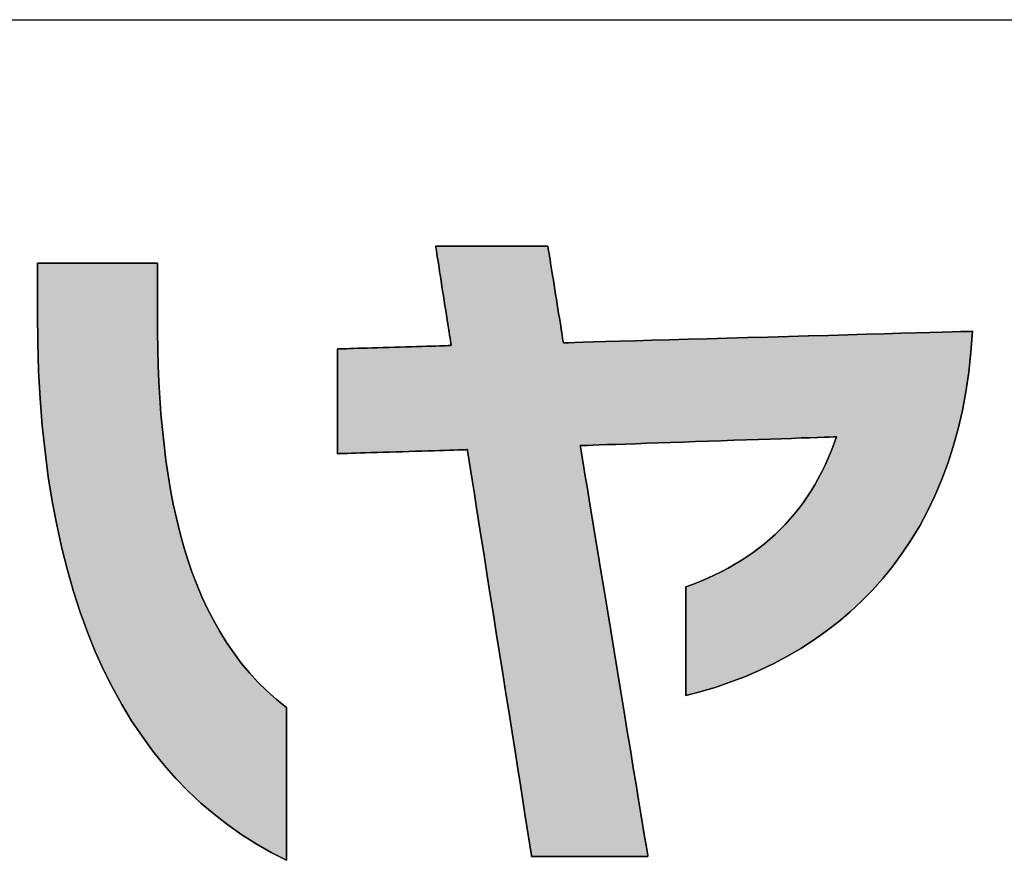
# Model space of a CAD drawing. Extents: x -9 to 806, y 11 to 579.
# Drawn here: x 358 to 377, y 11 to 27 of the extents above; entities that cross this region are included whole.
import ezdxf

# ---------------------------------------------------------------- set-up
doc = ezdxf.new("R2010")
doc.units = 0
doc.header["$LTSCALE"] = 0.5
doc.layers.get('0').update_dxf_attribs({"linetype": 'CONTINUOUS'})
doc.layers.add('1', color=7, linetype='CONTINUOUS')
doc.layers.add('2', color=251, linetype='CONTINUOUS')

# ---------------------------------------------------------------- blocks, each defined once
blk = doc.blocks.new('*G16')
at = {"layer": '1', "color": 7, "linetype": 'CONTINUOUS'}
blk.add_line((35.574, 27.051), (805.574, 27.051), dxfattribs=at)
blk = doc.blocks.new('*G19')
at = {"layer": '2', "color": 251, "linetype": 'CONTINUOUS'}
for points in [[(370.736, 14.21), (370.736, 14.217), (370.736, 14.236), (370.736, 14.268), (370.736, 14.31), (370.736, 14.363), (370.736, 14.425), (370.736, 14.495), (370.736, 14.572), (370.736, 14.656), (370.736, 14.746), (370.736, 14.84), (370.736, 14.937), (370.736, 15.038), (370.736, 15.14), (370.736, 15.243), (370.736, 15.347), (370.736, 15.449), (370.736, 15.549), (370.736, 15.647), (370.736, 15.741), (370.736, 15.83), (370.736, 15.914), (370.736, 15.992), (370.736, 16.062), (370.736, 16.124), (370.736, 16.177), (370.736, 16.219), (370.736, 16.251), (370.736, 16.27), (370.736, 16.277), (370.88, 16.33), (371.019, 16.385), (371.156, 16.443), (371.289, 16.505), (371.418, 16.568), (371.544, 16.635), (371.667, 16.705), (371.786, 16.777), (371.902, 16.852), (372.015, 16.931), (372.124, 17.012), (372.23, 17.096), (372.333, 17.183), (372.433, 17.272), (372.529, 17.365), (372.622, 17.461), (372.712, 17.56), (372.799, 17.662), (372.882, 17.767), (372.963, 17.875), (373.04, 17.986), (373.114, 18.1), (373.185, 18.218), (373.253, 18.338), (373.319, 18.462), (373.381, 18.589), (373.44, 18.719), (373.496, 18.852), (373.549, 18.988), (373.599, 19.128), (373.583, 19.127), (373.537, 19.126), (373.463, 19.123), (373.363, 19.12), (373.239, 19.115), (373.093, 19.11), (372.928, 19.105), (372.746, 19.098), (372.548, 19.091), (372.338, 19.084), (372.116, 19.077), (371.886, 19.069), (371.65, 19.061), (371.409, 19.052), (371.166, 19.044), (370.923, 19.036), (370.683, 19.027), (370.446, 19.019), (370.216, 19.011), (369.995, 19.004), (369.784, 18.996), (369.587, 18.99), (369.405, 18.983), (369.239, 18.978), (369.094, 18.973), (368.97, 18.968), (368.87, 18.965), (368.795, 18.962), (368.749, 18.961), (368.733, 18.96), (368.738, 18.935), (368.75, 18.861), (368.769, 18.742), (368.796, 18.581), (368.828, 18.382), (368.867, 18.148), (368.91, 17.883), (368.959, 17.591), (369.011, 17.274), (369.066, 16.936), (369.125, 16.581), (369.185, 16.212), (369.248, 15.833), (369.311, 15.447), (369.375, 15.057), (369.439, 14.667), (369.503, 14.281), (369.565, 13.902), (369.626, 13.533), (369.684, 13.178), (369.74, 12.84), (369.792, 12.523), (369.84, 12.23), (369.884, 11.966), (369.922, 11.732), (369.955, 11.533), (369.981, 11.372), (370.001, 11.253), (370.013, 11.179), (370.017, 11.154), (370.01, 11.154), (369.989, 11.154), (369.955, 11.154), (369.91, 11.154), (369.854, 11.154), (369.788, 11.154), (369.713, 11.154), (369.63, 11.154), (369.54, 11.154), (369.445, 11.154), (369.344, 11.154), (369.24, 11.154), (369.133, 11.154), (369.023, 11.154), (368.913, 11.154), (368.803, 11.154), (368.694, 11.154), (368.586, 11.154), (368.482, 11.154), (368.381, 11.154), (368.286, 11.154), (368.196, 11.154), (368.114, 11.154), (368.039, 11.154), (367.973, 11.154), (367.916, 11.154), (367.871, 11.154), (367.837, 11.154), (367.816, 11.154), (367.809, 11.154), (367.805, 11.179), (367.793, 11.252), (367.775, 11.37), (367.75, 11.529), (367.719, 11.726), (367.682, 11.958), (367.641, 12.22), (367.595, 12.51), (367.545, 12.823), (367.493, 13.158), (367.437, 13.509), (367.38, 13.875), (367.32, 14.25), (367.26, 14.633), (367.199, 15.019), (367.138, 15.405), (367.078, 15.787), (367.018, 16.163), (366.961, 16.528), (366.905, 16.88), (366.853, 17.214), (366.803, 17.528), (366.757, 17.818), (366.716, 18.08), (366.679, 18.311), (366.648, 18.508), (366.623, 18.667), (366.605, 18.785), (366.593, 18.859), (366.589, 18.884), (366.581, 18.884), (366.558, 18.883), (366.52, 18.882), (366.469, 18.88), (366.407, 18.878), (366.333, 18.876), (366.249, 18.873), (366.157, 18.87), (366.057, 18.867), (365.95, 18.864), (365.838, 18.86), (365.721, 18.857), (365.602, 18.853), (365.48, 18.849), (365.357, 18.845), (365.234, 18.841), (365.112, 18.838), (364.992, 18.834), (364.875, 18.83), (364.763, 18.827), (364.657, 18.823), (364.557, 18.82), (364.464, 18.817), (364.38, 18.815), (364.307, 18.812), (364.244, 18.81), (364.193, 18.809), (364.156, 18.808), (364.132, 18.807), (364.124, 18.807), (364.124, 18.813), (364.124, 18.832), (364.124, 18.862), (364.124, 18.903), (364.124, 18.954), (364.124, 19.014), (364.124, 19.081), (364.124, 19.156), (364.124, 19.237), (364.124, 19.323), (364.124, 19.413), (364.124, 19.507), (364.124, 19.604), (364.124, 19.702), (364.124, 19.802), (364.124, 19.901), (364.124, 20), (364.124, 20.096), (364.124, 20.19), (364.124, 20.281), (364.124, 20.367), (364.124, 20.448), (364.124, 20.522), (364.124, 20.59), (364.124, 20.649), (364.124, 20.7), (364.124, 20.741), (364.124, 20.771), (364.124, 20.79), (364.124, 20.797), (364.131, 20.797), (364.152, 20.798), (364.185, 20.799), (364.229, 20.8), (364.284, 20.801), (364.348, 20.803), (364.422, 20.806), (364.502, 20.808), (364.59, 20.811), (364.683, 20.813), (364.781, 20.816), (364.883, 20.819), (364.988, 20.822), (365.095, 20.825), (365.203, 20.829), (365.31, 20.832), (365.417, 20.835), (365.522, 20.838), (365.624, 20.841), (365.722, 20.844), (365.815, 20.847), (365.903, 20.849), (365.984, 20.852), (366.057, 20.854), (366.121, 20.856), (366.176, 20.858), (366.221, 20.859), (366.254, 20.86), (366.274, 20.86), (366.281, 20.861), (366.28, 20.867), (366.277, 20.885), (366.273, 20.914), (366.267, 20.952), (366.259, 21), (366.25, 21.057), (366.24, 21.121), (366.229, 21.192), (366.217, 21.268), (366.205, 21.35), (366.191, 21.436), (366.177, 21.525), (366.163, 21.617), (366.148, 21.71), (366.133, 21.805), (366.119, 21.899), (366.104, 21.992), (366.09, 22.084), (366.076, 22.173), (366.062, 22.259), (366.05, 22.341), (366.038, 22.417), (366.027, 22.488), (366.017, 22.552), (366.008, 22.609), (366, 22.657), (365.994, 22.695), (365.99, 22.724), (365.987, 22.742), (365.986, 22.748), (365.993, 22.748), (366.013, 22.748), (366.046, 22.748), (366.089, 22.748), (366.144, 22.748), (366.208, 22.748), (366.28, 22.748), (366.36, 22.748), (366.446, 22.748), (366.538, 22.748), (366.635, 22.748), (366.736, 22.748), (366.84, 22.748), (366.945, 22.748), (367.051, 22.748), (367.158, 22.748), (367.263, 22.748), (367.367, 22.748), (367.468, 22.748), (367.564, 22.748), (367.657, 22.748), (367.743, 22.748), (367.823, 22.748), (367.895, 22.748), (367.959, 22.748), (368.013, 22.748), (368.057, 22.748), (368.09, 22.748), (368.11, 22.748), (368.117, 22.748), (368.118, 22.742), (368.121, 22.725), (368.125, 22.697), (368.131, 22.659), (368.139, 22.612), (368.148, 22.557), (368.158, 22.495), (368.169, 22.426), (368.181, 22.352), (368.194, 22.272), (368.207, 22.189), (368.221, 22.102), (368.235, 22.013), (368.25, 21.922), (368.265, 21.83), (368.279, 21.739), (368.294, 21.648), (368.308, 21.559), (368.322, 21.472), (368.336, 21.389), (368.349, 21.309), (368.361, 21.235), (368.372, 21.166), (368.382, 21.103), (368.391, 21.049), (368.398, 21.002), (368.404, 20.964), (368.409, 20.936), (368.411, 20.919), (368.412, 20.913), (368.438, 20.913), (368.511, 20.915), (368.63, 20.919), (368.79, 20.923), (368.988, 20.929), (369.22, 20.935), (369.484, 20.943), (369.775, 20.951), (370.09, 20.96), (370.426, 20.969), (370.78, 20.979), (371.147, 20.989), (371.524, 21), (371.908, 21.011), (372.296, 21.022), (372.684, 21.033), (373.068, 21.043), (373.446, 21.054), (373.813, 21.064), (374.166, 21.074), (374.502, 21.084), (374.817, 21.093), (375.109, 21.101), (375.372, 21.108), (375.605, 21.115), (375.803, 21.12), (375.962, 21.125), (376.081, 21.128), (376.155, 21.13), (376.18, 21.131), (376.152, 20.736), (376.111, 20.354), (376.057, 19.983), (375.989, 19.624), (375.909, 19.277), (375.816, 18.942), (375.711, 18.618), (375.595, 18.306), (375.467, 18.005), (375.328, 17.716), (375.178, 17.438), (375.018, 17.171), (374.848, 16.915), (374.668, 16.671), (374.479, 16.438), (374.281, 16.215), (374.073, 16.004), (373.858, 15.803), (373.634, 15.613), (373.403, 15.433), (373.164, 15.265), (372.918, 15.106), (372.666, 14.959), (372.407, 14.821), (372.142, 14.694), (371.871, 14.577), (371.594, 14.47), (371.313, 14.373), (371.027, 14.287), (370.736, 14.21)], [(358.423, 21.477), (358.423, 21.48), (358.423, 21.489), (358.423, 21.504), (358.423, 21.523), (358.423, 21.547), (358.423, 21.576), (358.423, 21.608), (358.423, 21.644), (358.423, 21.682), (358.423, 21.724), (358.423, 21.767), (358.423, 21.812), (358.423, 21.858), (358.423, 21.905), (358.423, 21.952), (358.423, 22), (358.423, 22.047), (358.423, 22.093), (358.423, 22.138), (358.423, 22.181), (358.423, 22.222), (358.423, 22.261), (358.423, 22.297), (358.423, 22.329), (358.423, 22.357), (358.423, 22.381), (358.423, 22.401), (358.423, 22.416), (358.423, 22.425), (358.423, 22.428), (358.43, 22.428), (358.452, 22.428), (358.486, 22.428), (358.533, 22.428), (358.591, 22.428), (358.66, 22.428), (358.737, 22.428), (358.823, 22.428), (358.915, 22.428), (359.014, 22.428), (359.117, 22.428), (359.225, 22.428), (359.336, 22.428), (359.449, 22.428), (359.563, 22.428), (359.676, 22.428), (359.789, 22.428), (359.9, 22.428), (360.008, 22.428), (360.111, 22.428), (360.21, 22.428), (360.303, 22.428), (360.388, 22.428), (360.465, 22.428), (360.534, 22.428), (360.592, 22.428), (360.639, 22.428), (360.673, 22.428), (360.695, 22.428), (360.702, 22.428), (360.702, 22.424), (360.702, 22.415), (360.702, 22.4), (360.702, 22.38), (360.702, 22.354), (360.702, 22.325), (360.702, 22.291), (360.702, 22.254), (360.702, 22.214), (360.702, 22.171), (360.702, 22.126), (360.702, 22.08), (360.702, 22.031), (360.702, 21.983), (360.702, 21.933), (360.702, 21.884), (360.702, 21.835), (360.702, 21.787), (360.702, 21.74), (360.702, 21.695), (360.702, 21.652), (360.702, 21.612), (360.702, 21.575), (360.702, 21.542), (360.702, 21.512), (360.702, 21.487), (360.702, 21.466), (360.702, 21.451), (360.702, 21.442), (360.702, 21.439), (360.704, 21.117), (360.709, 20.799), (360.719, 20.484), (360.732, 20.173), (360.749, 19.867), (360.77, 19.564), (360.797, 19.266), (360.828, 18.973), (360.864, 18.684), (360.905, 18.4), (360.952, 18.121), (361.004, 17.847), (361.063, 17.579), (361.127, 17.316), (361.198, 17.059), (361.275, 16.807), (361.359, 16.561), (361.45, 16.322), (361.548, 16.089), (361.653, 15.862), (361.766, 15.642), (361.886, 15.428), (362.015, 15.222), (362.151, 15.022), (362.296, 14.83), (362.45, 14.645), (362.612, 14.468), (362.784, 14.298), (362.964, 14.137), (363.155, 13.983), (363.155, 13.974), (363.155, 13.946), (363.155, 13.902), (363.155, 13.842), (363.155, 13.768), (363.155, 13.681), (363.155, 13.583), (363.155, 13.474), (363.155, 13.356), (363.155, 13.231), (363.155, 13.099), (363.155, 12.962), (363.155, 12.821), (363.155, 12.677), (363.155, 12.533), (363.155, 12.388), (363.155, 12.244), (363.155, 12.103), (363.155, 11.966), (363.155, 11.834), (363.155, 11.709), (363.155, 11.591), (363.155, 11.482), (363.155, 11.384), (363.155, 11.297), (363.155, 11.223), (363.155, 11.163), (363.155, 11.119), (363.155, 11.092), (363.155, 11.082), (362.863, 11.231), (362.58, 11.393), (362.304, 11.567), (362.037, 11.755), (361.779, 11.956), (361.528, 12.169), (361.287, 12.396), (361.054, 12.637), (360.83, 12.891), (360.615, 13.158), (360.41, 13.439), (360.213, 13.734), (360.026, 14.042), (359.849, 14.364), (359.681, 14.7), (359.523, 15.051), (359.376, 15.415), (359.238, 15.794), (359.11, 16.186), (358.993, 16.594), (358.887, 17.015), (358.791, 17.452), (358.705, 17.903), (358.631, 18.368), (358.568, 18.849), (358.516, 19.344), (358.475, 19.855), (358.446, 20.38), (358.429, 20.921), (358.423, 21.477)]]:
    blk.add_lwpolyline(points, dxfattribs=at)

msp = doc.modelspace()

# ---------------------------------------------------------------- hatches: boundary and pattern name
at = {"layer": '1', "linetype": 'CONTINUOUS'}
for points in [[(375.989, 19.624), (376.057, 19.983), (376.111, 20.354), (376.152, 20.736), (376.18, 21.131), (376.155, 21.13), (376.081, 21.128), (375.962, 21.125), (375.803, 21.12), (375.605, 21.115), (375.372, 21.108), (375.109, 21.101), (374.817, 21.093), (374.502, 21.084), (374.166, 21.074), (373.813, 21.064), (373.446, 21.054), (373.068, 21.043), (372.684, 21.033), (372.296, 21.022), (371.908, 21.011), (371.524, 21), (371.147, 20.989), (370.78, 20.979), (370.426, 20.969), (370.09, 20.96), (369.775, 20.951), (369.484, 20.943), (369.22, 20.935), (368.988, 20.929), (368.79, 20.923), (368.63, 20.919), (368.511, 20.915), (368.438, 20.913), (368.412, 20.913), (368.411, 20.919), (368.409, 20.936), (368.404, 20.964), (368.398, 21.002), (368.391, 21.049), (368.382, 21.103), (368.372, 21.166), (368.361, 21.235), (368.349, 21.309), (368.336, 21.389), (368.322, 21.472), (368.308, 21.559), (368.294, 21.648), (368.279, 21.739), (368.265, 21.83), (368.25, 21.922), (368.235, 22.013), (368.221, 22.102), (368.207, 22.189), (368.194, 22.272), (368.181, 22.352), (368.169, 22.426), (368.158, 22.495), (368.148, 22.557), (368.139, 22.612), (368.131, 22.659), (368.125, 22.697), (368.121, 22.725), (368.118, 22.742), (368.117, 22.748), (368.11, 22.748), (368.09, 22.748), (368.057, 22.748), (368.013, 22.748), (367.959, 22.748), (367.895, 22.748), (367.823, 22.748), (367.743, 22.748), (367.657, 22.748), (367.564, 22.748), (367.468, 22.748), (367.367, 22.748), (367.263, 22.748), (367.158, 22.748), (367.051, 22.748), (366.945, 22.748), (366.84, 22.748), (366.736, 22.748), (366.635, 22.748), (366.538, 22.748), (366.446, 22.748), (366.36, 22.748), (366.28, 22.748), (366.208, 22.748), (366.144, 22.748), (366.089, 22.748), (366.046, 22.748), (366.013, 22.748), (365.993, 22.748), (365.986, 22.748), (365.987, 22.742), (365.99, 22.724), (365.994, 22.695), (366, 22.657), (366.008, 22.609), (366.017, 22.552), (366.027, 22.488), (366.038, 22.417), (366.05, 22.341), (366.062, 22.259), (366.076, 22.173), (366.09, 22.084), (366.104, 21.992), (366.119, 21.899), (366.133, 21.805), (366.148, 21.71), (366.163, 21.617), (366.177, 21.525), (366.191, 21.436), (366.205, 21.35), (366.217, 21.268), (366.229, 21.192), (366.24, 21.121), (366.25, 21.057), (366.259, 21), (366.267, 20.952), (366.273, 20.914), (366.277, 20.885), (366.28, 20.867), (366.281, 20.861), (366.274, 20.86), (366.254, 20.86), (366.221, 20.859), (366.176, 20.858), (366.121, 20.856), (366.057, 20.854), (365.984, 20.852), (365.903, 20.849), (365.815, 20.847), (365.722, 20.844), (365.624, 20.841), (365.522, 20.838), (365.417, 20.835), (365.31, 20.832), (365.203, 20.829), (365.095, 20.825), (364.988, 20.822), (364.883, 20.819), (364.781, 20.816), (364.683, 20.813), (364.59, 20.811), (364.502, 20.808), (364.422, 20.806), (364.348, 20.803), (364.284, 20.801), (364.229, 20.8), (364.185, 20.799), (364.152, 20.798), (364.131, 20.797), (364.124, 20.797), (364.124, 20.79), (364.124, 20.771), (364.124, 20.741), (364.124, 20.7), (364.124, 20.649), (364.124, 20.59), (364.124, 20.522), (364.124, 20.448), (364.124, 20.367), (364.124, 20.281), (364.124, 20.19), (364.124, 20.096), (364.124, 20), (364.124, 19.901), (364.124, 19.802), (364.124, 19.702), (364.124, 19.604), (364.124, 19.507), (364.124, 19.413), (364.124, 19.323), (364.124, 19.237), (364.124, 19.156), (364.124, 19.081), (364.124, 19.014), (364.124, 18.954), (364.124, 18.903), (364.124, 18.862), (364.124, 18.832), (364.124, 18.813), (364.124, 18.807), (364.132, 18.807), (364.156, 18.808), (364.193, 18.809), (364.244, 18.81), (364.307, 18.812), (364.38, 18.815), (364.464, 18.817), (364.557, 18.82), (364.657, 18.823), (364.763, 18.827), (364.875, 18.83), (364.992, 18.834), (365.112, 18.838), (365.234, 18.841), (365.357, 18.845), (365.48, 18.849), (365.602, 18.853), (365.721, 18.857), (365.838, 18.86), (365.95, 18.864), (366.057, 18.867), (366.157, 18.87), (366.249, 18.873), (366.333, 18.876), (366.407, 18.878), (366.469, 18.88), (366.52, 18.882), (366.558, 18.883), (366.581, 18.884), (366.589, 18.884), (366.593, 18.859), (366.605, 18.785), (366.623, 18.667), (366.648, 18.508), (366.679, 18.311), (366.716, 18.08), (366.757, 17.818), (366.803, 17.528), (366.853, 17.214), (366.905, 16.88), (366.961, 16.528), (367.018, 16.163), (367.078, 15.787), (367.138, 15.405), (367.199, 15.019), (367.26, 14.633), (367.32, 14.25), (367.38, 13.875), (367.437, 13.509), (367.493, 13.158), (367.545, 12.823), (367.595, 12.51), (367.641, 12.22), (367.682, 11.958), (367.719, 11.726), (367.75, 11.529), (367.775, 11.37), (367.793, 11.252), (367.805, 11.179), (367.809, 11.154), (367.816, 11.154), (367.837, 11.154), (367.871, 11.154), (367.916, 11.154), (367.973, 11.154), (368.039, 11.154), (368.114, 11.154), (368.196, 11.154), (368.286, 11.154), (368.381, 11.154), (368.482, 11.154), (368.586, 11.154), (368.694, 11.154), (368.803, 11.154), (368.913, 11.154), (369.023, 11.154), (369.133, 11.154), (369.24, 11.154), (369.344, 11.154), (369.445, 11.154), (369.54, 11.154), (369.63, 11.154), (369.713, 11.154), (369.788, 11.154), (369.854, 11.154), (369.91, 11.154), (369.955, 11.154), (369.989, 11.154), (370.01, 11.154), (370.017, 11.154), (370.013, 11.179), (370.001, 11.253), (369.981, 11.372), (369.955, 11.533), (369.922, 11.732), (369.884, 11.966), (369.84, 12.23), (369.792, 12.523), (369.74, 12.84), (369.684, 13.178), (369.626, 13.533), (369.565, 13.902), (369.503, 14.281), (369.439, 14.667), (369.375, 15.057), (369.311, 15.447), (369.248, 15.833), (369.185, 16.212), (369.125, 16.581), (369.066, 16.936), (369.011, 17.274), (368.959, 17.591), (368.91, 17.883), (368.867, 18.148), (368.828, 18.382), (368.796, 18.581), (368.769, 18.742), (368.75, 18.861), (368.738, 18.935), (368.733, 18.96), (368.749, 18.961), (368.795, 18.962), (368.87, 18.965), (368.97, 18.968), (369.094, 18.973), (369.239, 18.978), (369.405, 18.983), (369.587, 18.99), (369.784, 18.996), (369.995, 19.004), (370.216, 19.011), (370.446, 19.019), (370.683, 19.027), (370.923, 19.036), (371.166, 19.044), (371.409, 19.052), (371.65, 19.061), (371.886, 19.069), (372.116, 19.077), (372.338, 19.084), (372.548, 19.091), (372.746, 19.098), (372.928, 19.105), (373.093, 19.11), (373.239, 19.115), (373.363, 19.12), (373.463, 19.123), (373.537, 19.126), (373.583, 19.127), (373.599, 19.128), (373.549, 18.988), (373.496, 18.852), (373.44, 18.719), (373.381, 18.589), (373.319, 18.462), (373.253, 18.338), (373.185, 18.218), (373.114, 18.1), (373.04, 17.986), (372.963, 17.875), (372.882, 17.767), (372.799, 17.662), (372.712, 17.56), (372.622, 17.461), (372.529, 17.365), (372.433, 17.272), (372.333, 17.183), (372.23, 17.096), (372.124, 17.012), (372.015, 16.931), (371.902, 16.852), (371.786, 16.777), (371.667, 16.705), (371.544, 16.635), (371.418, 16.568), (371.289, 16.505), (371.156, 16.443), (371.019, 16.385), (370.88, 16.33), (370.736, 16.277), (370.736, 16.27), (370.736, 16.251), (370.736, 16.219), (370.736, 16.177), (370.736, 16.124), (370.736, 16.062), (370.736, 15.992), (370.736, 15.914), (370.736, 15.83), (370.736, 15.741), (370.736, 15.647), (370.736, 15.549), (370.736, 15.449), (370.736, 15.347), (370.736, 15.243), (370.736, 15.14), (370.736, 15.038), (370.736, 14.937), (370.736, 14.84), (370.736, 14.746), (370.736, 14.656), (370.736, 14.572), (370.736, 14.495), (370.736, 14.425), (370.736, 14.363), (370.736, 14.31), (370.736, 14.268), (370.736, 14.236), (370.736, 14.217), (370.736, 14.21), (371.027, 14.287), (371.313, 14.373), (371.594, 14.47), (371.871, 14.577), (372.142, 14.694), (372.407, 14.821), (372.666, 14.959), (372.918, 15.106), (373.164, 15.265), (373.403, 15.433), (373.634, 15.613), (373.858, 15.803), (374.073, 16.004), (374.281, 16.215), (374.479, 16.438), (374.668, 16.671), (374.848, 16.915), (375.018, 17.171), (375.178, 17.438), (375.328, 17.716), (375.467, 18.005), (375.595, 18.306), (375.711, 18.618), (375.816, 18.942), (375.909, 19.277)], [(360.719, 20.484), (360.709, 20.799), (360.704, 21.117), (360.702, 21.439), (360.702, 21.442), (360.702, 21.451), (360.702, 21.466), (360.702, 21.487), (360.702, 21.512), (360.702, 21.542), (360.702, 21.575), (360.702, 21.612), (360.702, 21.652), (360.702, 21.695), (360.702, 21.74), (360.702, 21.787), (360.702, 21.835), (360.702, 21.884), (360.702, 21.933), (360.702, 21.983), (360.702, 22.031), (360.702, 22.08), (360.702, 22.126), (360.702, 22.171), (360.702, 22.214), (360.702, 22.254), (360.702, 22.291), (360.702, 22.325), (360.702, 22.354), (360.702, 22.38), (360.702, 22.4), (360.702, 22.415), (360.702, 22.424), (360.702, 22.428), (360.695, 22.428), (360.673, 22.428), (360.639, 22.428), (360.592, 22.428), (360.534, 22.428), (360.465, 22.428), (360.388, 22.428), (360.303, 22.428), (360.21, 22.428), (360.111, 22.428), (360.008, 22.428), (359.9, 22.428), (359.789, 22.428), (359.676, 22.428), (359.563, 22.428), (359.449, 22.428), (359.336, 22.428), (359.225, 22.428), (359.117, 22.428), (359.014, 22.428), (358.915, 22.428), (358.823, 22.428), (358.737, 22.428), (358.66, 22.428), (358.591, 22.428), (358.533, 22.428), (358.486, 22.428), (358.452, 22.428), (358.43, 22.428), (358.423, 22.428), (358.423, 22.425), (358.423, 22.416), (358.423, 22.401), (358.423, 22.381), (358.423, 22.357), (358.423, 22.329), (358.423, 22.297), (358.423, 22.261), (358.423, 22.222), (358.423, 22.181), (358.423, 22.138), (358.423, 22.093), (358.423, 22.047), (358.423, 22), (358.423, 21.952), (358.423, 21.905), (358.423, 21.858), (358.423, 21.812), (358.423, 21.767), (358.423, 21.724), (358.423, 21.682), (358.423, 21.644), (358.423, 21.608), (358.423, 21.576), (358.423, 21.547), (358.423, 21.523), (358.423, 21.504), (358.423, 21.489), (358.423, 21.48), (358.423, 21.477), (358.429, 20.921), (358.446, 20.38), (358.475, 19.855), (358.516, 19.344), (358.568, 18.849), (358.631, 18.368), (358.705, 17.903), (358.791, 17.452), (358.887, 17.015), (358.993, 16.594), (359.11, 16.186), (359.238, 15.794), (359.376, 15.415), (359.523, 15.051), (359.681, 14.7), (359.849, 14.364), (360.026, 14.042), (360.213, 13.734), (360.41, 13.439), (360.615, 13.158), (360.83, 12.891), (361.054, 12.637), (361.287, 12.396), (361.528, 12.169), (361.779, 11.956), (362.037, 11.755), (362.304, 11.567), (362.58, 11.393), (362.863, 11.231), (363.155, 11.082), (363.155, 11.092), (363.155, 11.119), (363.155, 11.163), (363.155, 11.223), (363.155, 11.297), (363.155, 11.384), (363.155, 11.482), (363.155, 11.591), (363.155, 11.709), (363.155, 11.834), (363.155, 11.966), (363.155, 12.103), (363.155, 12.244), (363.155, 12.388), (363.155, 12.533), (363.155, 12.677), (363.155, 12.821), (363.155, 12.962), (363.155, 13.099), (363.155, 13.231), (363.155, 13.356), (363.155, 13.474), (363.155, 13.583), (363.155, 13.681), (363.155, 13.768), (363.155, 13.842), (363.155, 13.902), (363.155, 13.946), (363.155, 13.974), (363.155, 13.983), (362.964, 14.137), (362.784, 14.298), (362.612, 14.468), (362.45, 14.645), (362.296, 14.83), (362.151, 15.022), (362.015, 15.222), (361.886, 15.428), (361.766, 15.642), (361.653, 15.862), (361.548, 16.089), (361.45, 16.322), (361.359, 16.561), (361.275, 16.807), (361.198, 17.059), (361.127, 17.316), (361.063, 17.579), (361.004, 17.847), (360.952, 18.121), (360.905, 18.4), (360.864, 18.684), (360.828, 18.973), (360.797, 19.266), (360.77, 19.564), (360.749, 19.867), (360.732, 20.173)]]:
    msp.add_hatch(color=7, dxfattribs=at).paths.add_polyline_path(points, flags=0)

# ---------------------------------------------------------------- linework, layer by layer
at = {"layer": '1', "color": 7, "linetype": 'CONTINUOUS'}
for p, q in [((365.993, 22.748), (365.986, 22.748)), ((365.986, 22.748), (365.987, 22.742)), ((365.987, 22.742), (365.99, 22.724)), ((365.99, 22.724), (365.994, 22.695)), ((366.013, 22.748), (365.993, 22.748)), ((365.994, 22.695), (366, 22.657)), ((366, 22.657), (366.008, 22.609)), ((366.046, 22.748), (366.013, 22.748)), ((366.089, 22.748), (366.046, 22.748)), ((366.144, 22.748), (366.089, 22.748)), ((366.208, 22.748), (366.144, 22.748)), ((366.28, 22.748), (366.208, 22.748)), ((366.36, 22.748), (366.28, 22.748)), ((366.446, 22.748), (366.36, 22.748)), ((366.538, 22.748), (366.446, 22.748)), ((366.635, 22.748), (366.538, 22.748)), ((366.736, 22.748), (366.635, 22.748)), ((366.84, 22.748), (366.736, 22.748)), ((366.945, 22.748), (366.84, 22.748)), ((367.051, 22.748), (366.945, 22.748)), ((367.158, 22.748), (367.051, 22.748)), ((367.263, 22.748), (367.158, 22.748)), ((367.367, 22.748), (367.263, 22.748)), ((367.468, 22.748), (367.367, 22.748)), ((367.564, 22.748), (367.468, 22.748)), ((367.657, 22.748), (367.564, 22.748)), ((367.743, 22.748), (367.657, 22.748)), ((367.823, 22.748), (367.743, 22.748)), ((367.895, 22.748), (367.823, 22.748)), ((367.959, 22.748), (367.895, 22.748)), ((368.013, 22.748), (367.959, 22.748)), ((368.057, 22.748), (368.013, 22.748)), ((368.09, 22.748), (368.057, 22.748)), ((368.11, 22.748), (368.09, 22.748)), ((368.117, 22.748), (368.11, 22.748)), ((368.118, 22.742), (368.117, 22.748)), ((368.121, 22.725), (368.118, 22.742)), ((368.125, 22.697), (368.121, 22.725)), ((368.131, 22.659), (368.125, 22.697)), ((368.139, 22.612), (368.131, 22.659)), ((366.008, 22.609), (366.017, 22.552)), ((366.017, 22.552), (366.027, 22.488)), ((366.027, 22.488), (366.038, 22.417)), ((368.148, 22.557), (368.139, 22.612)), ((368.158, 22.495), (368.148, 22.557)), ((368.169, 22.426), (368.158, 22.495)), ((358.43, 22.428), (358.423, 22.428)), ((358.423, 22.428), (358.423, 22.425)), ((358.423, 22.425), (358.423, 22.416)), ((358.423, 22.416), (358.423, 22.401)), ((358.423, 22.401), (358.423, 22.381)), ((358.423, 22.381), (358.423, 22.357)), ((358.423, 22.357), (358.423, 22.329)), ((358.423, 22.329), (358.423, 22.297)), ((358.423, 22.297), (358.423, 22.261)), ((358.423, 22.261), (358.423, 22.222)), ((358.452, 22.428), (358.43, 22.428)), ((358.486, 22.428), (358.452, 22.428)), ((358.533, 22.428), (358.486, 22.428)), ((358.591, 22.428), (358.533, 22.428)), ((358.66, 22.428), (358.591, 22.428)), ((358.737, 22.428), (358.66, 22.428)), ((358.823, 22.428), (358.737, 22.428)), ((358.915, 22.428), (358.823, 22.428)), ((359.014, 22.428), (358.915, 22.428)), ((359.117, 22.428), (359.014, 22.428)), ((359.225, 22.428), (359.117, 22.428)), ((359.336, 22.428), (359.225, 22.428)), ((359.449, 22.428), (359.336, 22.428)), ((359.563, 22.428), (359.449, 22.428)), ((359.676, 22.428), (359.563, 22.428)), ((359.789, 22.428), (359.676, 22.428)), ((359.9, 22.428), (359.789, 22.428)), ((360.008, 22.428), (359.9, 22.428)), ((360.111, 22.428), (360.008, 22.428)), ((360.21, 22.428), (360.111, 22.428)), ((360.303, 22.428), (360.21, 22.428)), ((360.388, 22.428), (360.303, 22.428)), ((360.465, 22.428), (360.388, 22.428)), ((360.534, 22.428), (360.465, 22.428)), ((360.592, 22.428), (360.534, 22.428)), ((360.639, 22.428), (360.592, 22.428)), ((360.673, 22.428), (360.639, 22.428)), ((360.695, 22.428), (360.673, 22.428)), ((360.702, 22.428), (360.695, 22.428)), ((360.702, 22.424), (360.702, 22.428)), ((360.702, 22.415), (360.702, 22.424)), ((360.702, 22.4), (360.702, 22.415)), ((360.702, 22.38), (360.702, 22.4)), ((360.702, 22.354), (360.702, 22.38)), ((360.702, 22.325), (360.702, 22.354)), ((360.702, 22.291), (360.702, 22.325)), ((360.702, 22.254), (360.702, 22.291)), ((360.702, 22.214), (360.702, 22.254)), ((366.038, 22.417), (366.05, 22.341)), ((366.05, 22.341), (366.062, 22.259)), ((366.062, 22.259), (366.076, 22.173)), ((368.181, 22.352), (368.169, 22.426)), ((368.194, 22.272), (368.181, 22.352)), ((368.207, 22.189), (368.194, 22.272)), ((358.423, 22.222), (358.423, 22.181)), ((358.423, 22.181), (358.423, 22.138)), ((358.423, 22.138), (358.423, 22.093)), ((358.423, 22.093), (358.423, 22.047)), ((360.702, 22.171), (360.702, 22.214)), ((360.702, 22.126), (360.702, 22.171)), ((360.702, 22.08), (360.702, 22.126)), ((360.702, 22.031), (360.702, 22.08)), ((366.076, 22.173), (366.09, 22.084)), ((366.09, 22.084), (366.104, 21.992)), ((368.221, 22.102), (368.207, 22.189)), ((368.235, 22.013), (368.221, 22.102)), ((358.423, 22.047), (358.423, 22)), ((358.423, 22), (358.423, 21.952)), ((358.423, 21.952), (358.423, 21.905)), ((358.423, 21.905), (358.423, 21.858)), ((360.702, 21.983), (360.702, 22.031)), ((360.702, 21.933), (360.702, 21.983)), ((360.702, 21.884), (360.702, 21.933)), ((360.702, 21.835), (360.702, 21.884)), ((366.104, 21.992), (366.119, 21.899)), ((366.119, 21.899), (366.133, 21.805)), ((368.25, 21.922), (368.235, 22.013)), ((368.265, 21.83), (368.25, 21.922)), ((358.423, 21.858), (358.423, 21.812)), ((358.423, 21.812), (358.423, 21.767)), ((358.423, 21.767), (358.423, 21.724)), ((358.423, 21.724), (358.423, 21.682)), ((360.702, 21.787), (360.702, 21.835)), ((360.702, 21.74), (360.702, 21.787)), ((360.702, 21.695), (360.702, 21.74)), ((360.702, 21.652), (360.702, 21.695)), ((366.133, 21.805), (366.148, 21.71)), ((366.148, 21.71), (366.163, 21.617)), ((368.279, 21.739), (368.265, 21.83)), ((368.294, 21.648), (368.279, 21.739)), ((358.423, 21.682), (358.423, 21.644)), ((358.423, 21.644), (358.423, 21.608)), ((358.423, 21.608), (358.423, 21.576)), ((358.423, 21.576), (358.423, 21.547)), ((358.423, 21.547), (358.423, 21.523)), ((358.423, 21.523), (358.423, 21.504)), ((358.423, 21.504), (358.423, 21.489)), ((360.702, 21.612), (360.702, 21.652)), ((360.702, 21.575), (360.702, 21.612)), ((360.702, 21.542), (360.702, 21.575)), ((360.702, 21.512), (360.702, 21.542)), ((360.702, 21.487), (360.702, 21.512)), ((366.163, 21.617), (366.177, 21.525)), ((366.177, 21.525), (366.191, 21.436)), ((368.308, 21.559), (368.294, 21.648)), ((368.322, 21.472), (368.308, 21.559)), ((358.423, 21.489), (358.423, 21.48)), ((358.423, 21.48), (358.423, 21.477)), ((358.423, 21.477), (358.429, 20.921)), ((360.702, 21.466), (360.702, 21.487)), ((360.702, 21.451), (360.702, 21.466)), ((360.702, 21.442), (360.702, 21.451)), ((360.702, 21.439), (360.702, 21.442)), ((360.704, 21.117), (360.702, 21.439)), ((366.191, 21.436), (366.205, 21.35)), ((366.205, 21.35), (366.217, 21.268)), ((368.336, 21.389), (368.322, 21.472)), ((368.349, 21.309), (368.336, 21.389)), ((366.217, 21.268), (366.229, 21.192)), ((366.229, 21.192), (366.24, 21.121)), ((368.361, 21.235), (368.349, 21.309)), ((368.372, 21.166), (368.361, 21.235)), ((368.382, 21.103), (368.372, 21.166)), ((376.155, 21.13), (376.081, 21.128)), ((376.152, 20.736), (376.18, 21.131)), ((376.18, 21.131), (376.155, 21.13)), ((360.709, 20.799), (360.704, 21.117)), ((366.24, 21.121), (366.25, 21.057)), ((366.25, 21.057), (366.259, 21)), ((366.259, 21), (366.267, 20.952)), ((366.267, 20.952), (366.273, 20.914)), ((368.391, 21.049), (368.382, 21.103)), ((368.398, 21.002), (368.391, 21.049)), ((368.404, 20.964), (368.398, 21.002)), ((368.409, 20.936), (368.404, 20.964)), ((369.484, 20.943), (369.22, 20.935)), ((369.775, 20.951), (369.484, 20.943)), ((370.09, 20.96), (369.775, 20.951)), ((370.426, 20.969), (370.09, 20.96)), ((370.78, 20.979), (370.426, 20.969)), ((371.147, 20.989), (370.78, 20.979)), ((371.524, 21), (371.147, 20.989)), ((371.908, 21.011), (371.524, 21)), ((372.296, 21.022), (371.908, 21.011)), ((372.684, 21.033), (372.296, 21.022)), ((373.068, 21.043), (372.684, 21.033)), ((373.446, 21.054), (373.068, 21.043)), ((373.813, 21.064), (373.446, 21.054)), ((374.166, 21.074), (373.813, 21.064)), ((374.502, 21.084), (374.166, 21.074)), ((374.817, 21.093), (374.502, 21.084)), ((375.109, 21.101), (374.817, 21.093)), ((375.372, 21.108), (375.109, 21.101)), ((375.605, 21.115), (375.372, 21.108)), ((375.803, 21.12), (375.605, 21.115)), ((375.962, 21.125), (375.803, 21.12)), ((376.081, 21.128), (375.962, 21.125)), ((358.429, 20.921), (358.446, 20.38)), ((360.719, 20.484), (360.709, 20.799)), ((364.131, 20.797), (364.124, 20.797)), ((364.124, 20.797), (364.124, 20.79)), ((364.124, 20.79), (364.124, 20.771)), ((364.124, 20.771), (364.124, 20.741)), ((364.152, 20.798), (364.131, 20.797)), ((364.185, 20.799), (364.152, 20.798)), ((364.229, 20.8), (364.185, 20.799)), ((364.284, 20.801), (364.229, 20.8)), ((364.348, 20.803), (364.284, 20.801)), ((364.422, 20.806), (364.348, 20.803)), ((364.502, 20.808), (364.422, 20.806)), ((364.59, 20.811), (364.502, 20.808)), ((364.683, 20.813), (364.59, 20.811)), ((364.781, 20.816), (364.683, 20.813)), ((364.883, 20.819), (364.781, 20.816)), ((364.988, 20.822), (364.883, 20.819)), ((365.095, 20.825), (364.988, 20.822)), ((365.203, 20.829), (365.095, 20.825)), ((365.31, 20.832), (365.203, 20.829)), ((365.417, 20.835), (365.31, 20.832)), ((365.522, 20.838), (365.417, 20.835)), ((365.624, 20.841), (365.522, 20.838)), ((365.722, 20.844), (365.624, 20.841)), ((365.815, 20.847), (365.722, 20.844)), ((365.903, 20.849), (365.815, 20.847)), ((365.984, 20.852), (365.903, 20.849)), ((366.057, 20.854), (365.984, 20.852)), ((366.121, 20.856), (366.057, 20.854)), ((366.176, 20.858), (366.121, 20.856)), ((366.221, 20.859), (366.176, 20.858)), ((366.254, 20.86), (366.221, 20.859)), ((366.274, 20.86), (366.254, 20.86)), ((366.273, 20.914), (366.277, 20.885)), ((366.281, 20.861), (366.274, 20.86)), ((366.277, 20.885), (366.28, 20.867)), ((366.28, 20.867), (366.281, 20.861)), ((368.411, 20.919), (368.409, 20.936)), ((368.412, 20.913), (368.411, 20.919)), ((368.438, 20.913), (368.412, 20.913)), ((368.511, 20.915), (368.438, 20.913)), ((368.63, 20.919), (368.511, 20.915)), ((368.79, 20.923), (368.63, 20.919)), ((368.988, 20.929), (368.79, 20.923)), ((369.22, 20.935), (368.988, 20.929)), ((364.124, 20.741), (364.124, 20.7)), ((364.124, 20.7), (364.124, 20.649)), ((364.124, 20.649), (364.124, 20.59)), ((364.124, 20.59), (364.124, 20.522)), ((376.111, 20.354), (376.152, 20.736)), ((358.446, 20.38), (358.475, 19.855)), ((360.732, 20.173), (360.719, 20.484)), ((364.124, 20.522), (364.124, 20.448)), ((364.124, 20.448), (364.124, 20.367)), ((364.124, 20.367), (364.124, 20.281)), ((364.124, 20.281), (364.124, 20.19)), ((376.057, 19.983), (376.111, 20.354)), ((360.749, 19.867), (360.732, 20.173)), ((364.124, 20.19), (364.124, 20.096)), ((364.124, 20.096), (364.124, 20)), ((358.475, 19.855), (358.516, 19.344)), ((360.77, 19.564), (360.749, 19.867)), ((364.124, 20), (364.124, 19.901)), ((364.124, 19.901), (364.124, 19.802)), ((375.989, 19.624), (376.057, 19.983)), ((364.124, 19.802), (364.124, 19.702)), ((364.124, 19.702), (364.124, 19.604)), ((360.797, 19.266), (360.77, 19.564)), ((364.124, 19.604), (364.124, 19.507)), ((364.124, 19.507), (364.124, 19.413)), ((375.909, 19.277), (375.989, 19.624)), ((358.516, 19.344), (358.568, 18.849)), ((360.828, 18.973), (360.797, 19.266)), ((364.124, 19.413), (364.124, 19.323)), ((364.124, 19.323), (364.124, 19.237)), ((375.816, 18.942), (375.909, 19.277)), ((364.124, 19.237), (364.124, 19.156)), ((364.124, 19.156), (364.124, 19.081)), ((364.124, 19.081), (364.124, 19.014)), ((371.886, 19.069), (372.116, 19.077)), ((372.116, 19.077), (372.338, 19.084)), ((372.338, 19.084), (372.548, 19.091)), ((372.548, 19.091), (372.746, 19.098)), ((372.746, 19.098), (372.928, 19.105)), ((372.928, 19.105), (373.093, 19.11)), ((373.093, 19.11), (373.239, 19.115)), ((373.239, 19.115), (373.363, 19.12)), ((373.363, 19.12), (373.463, 19.123)), ((373.463, 19.123), (373.537, 19.126)), ((373.537, 19.126), (373.583, 19.127)), ((373.599, 19.128), (373.549, 18.988)), ((373.583, 19.127), (373.599, 19.128)), ((360.864, 18.684), (360.828, 18.973)), ((364.124, 19.014), (364.124, 18.954)), ((364.124, 18.954), (364.124, 18.903)), ((364.124, 18.903), (364.124, 18.862)), ((368.733, 18.96), (368.749, 18.961)), ((368.738, 18.935), (368.733, 18.96)), ((368.75, 18.861), (368.738, 18.935)), ((368.749, 18.961), (368.795, 18.962)), ((368.795, 18.962), (368.87, 18.965)), ((368.87, 18.965), (368.97, 18.968)), ((368.97, 18.968), (369.094, 18.973)), ((369.094, 18.973), (369.239, 18.978)), ((369.239, 18.978), (369.405, 18.983)), ((369.405, 18.983), (369.587, 18.99)), ((369.587, 18.99), (369.784, 18.996)), ((369.784, 18.996), (369.995, 19.004)), ((369.995, 19.004), (370.216, 19.011)), ((370.216, 19.011), (370.446, 19.019)), ((370.446, 19.019), (370.683, 19.027)), ((370.683, 19.027), (370.923, 19.036)), ((370.923, 19.036), (371.166, 19.044)), ((371.166, 19.044), (371.409, 19.052)), ((371.409, 19.052), (371.65, 19.061)), ((371.65, 19.061), (371.886, 19.069)), ((373.549, 18.988), (373.496, 18.852)), ((375.711, 18.618), (375.816, 18.942)), ((358.568, 18.849), (358.631, 18.368)), ((364.124, 18.862), (364.124, 18.832)), ((364.124, 18.832), (364.124, 18.813)), ((364.124, 18.813), (364.124, 18.807)), ((364.124, 18.807), (364.132, 18.807)), ((364.132, 18.807), (364.156, 18.808)), ((364.156, 18.808), (364.193, 18.809)), ((364.193, 18.809), (364.244, 18.81)), ((364.244, 18.81), (364.307, 18.812)), ((364.307, 18.812), (364.38, 18.815)), ((364.38, 18.815), (364.464, 18.817)), ((364.464, 18.817), (364.557, 18.82)), ((364.557, 18.82), (364.657, 18.823)), ((364.657, 18.823), (364.763, 18.827)), ((364.763, 18.827), (364.875, 18.83)), ((364.875, 18.83), (364.992, 18.834)), ((364.992, 18.834), (365.112, 18.838)), ((365.112, 18.838), (365.234, 18.841)), ((365.234, 18.841), (365.357, 18.845)), ((365.357, 18.845), (365.48, 18.849)), ((365.48, 18.849), (365.602, 18.853)), ((365.602, 18.853), (365.721, 18.857)), ((365.721, 18.857), (365.838, 18.86)), ((365.838, 18.86), (365.95, 18.864)), ((365.95, 18.864), (366.057, 18.867)), ((366.057, 18.867), (366.157, 18.87)), ((366.157, 18.87), (366.249, 18.873)), ((366.249, 18.873), (366.333, 18.876)), ((366.333, 18.876), (366.407, 18.878)), ((366.407, 18.878), (366.469, 18.88)), ((366.469, 18.88), (366.52, 18.882)), ((366.52, 18.882), (366.558, 18.883)), ((366.558, 18.883), (366.581, 18.884)), ((366.581, 18.884), (366.589, 18.884)), ((366.589, 18.884), (366.593, 18.859)), ((366.593, 18.859), (366.605, 18.785)), ((366.605, 18.785), (366.623, 18.667)), ((368.769, 18.742), (368.75, 18.861)), ((368.796, 18.581), (368.769, 18.742)), ((373.44, 18.719), (373.381, 18.589)), ((373.496, 18.852), (373.44, 18.719)), ((360.905, 18.4), (360.864, 18.684)), ((366.623, 18.667), (366.648, 18.508)), ((368.828, 18.382), (368.796, 18.581)), ((373.381, 18.589), (373.319, 18.462)), ((375.595, 18.306), (375.711, 18.618)), ((358.631, 18.368), (358.705, 17.903)), ((360.952, 18.121), (360.905, 18.4)), ((366.648, 18.508), (366.679, 18.311)), ((368.867, 18.148), (368.828, 18.382)), ((373.253, 18.338), (373.185, 18.218)), ((373.319, 18.462), (373.253, 18.338)), ((366.679, 18.311), (366.716, 18.08)), ((368.91, 17.883), (368.867, 18.148)), ((373.185, 18.218), (373.114, 18.1)), ((375.467, 18.005), (375.595, 18.306)), ((361.004, 17.847), (360.952, 18.121)), ((366.716, 18.08), (366.757, 17.818)), ((373.04, 17.986), (372.963, 17.875)), ((373.114, 18.1), (373.04, 17.986)), ((375.328, 17.716), (375.467, 18.005)), ((358.705, 17.903), (358.791, 17.452)), ((361.063, 17.579), (361.004, 17.847)), ((366.757, 17.818), (366.803, 17.528)), ((368.959, 17.591), (368.91, 17.883)), ((372.882, 17.767), (372.799, 17.662)), ((372.963, 17.875), (372.882, 17.767)), ((361.127, 17.316), (361.063, 17.579)), ((369.011, 17.274), (368.959, 17.591)), ((372.799, 17.662), (372.712, 17.56)), ((375.178, 17.438), (375.328, 17.716)), ((358.791, 17.452), (358.887, 17.015)), ((366.803, 17.528), (366.853, 17.214)), ((372.622, 17.461), (372.529, 17.365)), ((372.712, 17.56), (372.622, 17.461)), ((375.018, 17.171), (375.178, 17.438)), ((361.198, 17.059), (361.127, 17.316)), ((366.853, 17.214), (366.905, 16.88)), ((369.066, 16.936), (369.011, 17.274)), ((372.433, 17.272), (372.333, 17.183)), ((372.529, 17.365), (372.433, 17.272)), ((358.887, 17.015), (358.993, 16.594)), ((361.275, 16.807), (361.198, 17.059)), ((372.23, 17.096), (372.124, 17.012)), ((372.333, 17.183), (372.23, 17.096)), ((374.848, 16.915), (375.018, 17.171)), ((366.905, 16.88), (366.961, 16.528)), ((369.125, 16.581), (369.066, 16.936)), ((371.902, 16.852), (371.786, 16.777)), ((372.015, 16.931), (371.902, 16.852)), ((372.124, 17.012), (372.015, 16.931)), ((374.668, 16.671), (374.848, 16.915)), ((361.359, 16.561), (361.275, 16.807)), ((371.667, 16.705), (371.544, 16.635)), ((371.786, 16.777), (371.667, 16.705)), ((374.479, 16.438), (374.668, 16.671)), ((358.993, 16.594), (359.11, 16.186)), ((361.45, 16.322), (361.359, 16.561)), ((366.961, 16.528), (367.018, 16.163)), ((369.185, 16.212), (369.125, 16.581)), ((371.289, 16.505), (371.156, 16.443)), ((371.418, 16.568), (371.289, 16.505)), ((371.544, 16.635), (371.418, 16.568)), ((361.548, 16.089), (361.45, 16.322)), ((370.88, 16.33), (370.736, 16.277)), ((370.736, 16.277), (370.736, 16.27)), ((370.736, 16.27), (370.736, 16.251)), ((371.019, 16.385), (370.88, 16.33)), ((371.156, 16.443), (371.019, 16.385)), ((374.281, 16.215), (374.479, 16.438)), ((359.11, 16.186), (359.238, 15.794)), ((361.653, 15.862), (361.548, 16.089)), ((367.018, 16.163), (367.078, 15.787)), ((369.248, 15.833), (369.185, 16.212)), ((370.736, 16.251), (370.736, 16.219)), ((370.736, 16.219), (370.736, 16.177)), ((370.736, 16.177), (370.736, 16.124)), ((370.736, 16.124), (370.736, 16.062)), ((374.073, 16.004), (374.281, 16.215)), ((370.736, 16.062), (370.736, 15.992)), ((370.736, 15.992), (370.736, 15.914)), ((370.736, 15.914), (370.736, 15.83)), ((373.858, 15.803), (374.073, 16.004)), ((359.238, 15.794), (359.376, 15.415)), ((361.766, 15.642), (361.653, 15.862)), ((367.078, 15.787), (367.138, 15.405)), ((369.311, 15.447), (369.248, 15.833)), ((370.736, 15.83), (370.736, 15.741)), ((370.736, 15.741), (370.736, 15.647)), ((373.634, 15.613), (373.858, 15.803)), ((361.886, 15.428), (361.766, 15.642)), ((370.736, 15.647), (370.736, 15.549)), ((370.736, 15.549), (370.736, 15.449)), ((373.403, 15.433), (373.634, 15.613)), ((359.376, 15.415), (359.523, 15.051)), ((362.015, 15.222), (361.886, 15.428)), ((367.138, 15.405), (367.199, 15.019)), ((369.375, 15.057), (369.311, 15.447)), ((370.736, 15.449), (370.736, 15.347)), ((370.736, 15.347), (370.736, 15.243)), ((373.164, 15.265), (373.403, 15.433)), ((362.151, 15.022), (362.015, 15.222)), ((370.736, 15.243), (370.736, 15.14)), ((372.918, 15.106), (373.164, 15.265)), ((359.523, 15.051), (359.681, 14.7)), ((362.296, 14.83), (362.151, 15.022)), ((367.199, 15.019), (367.26, 14.633)), ((369.439, 14.667), (369.375, 15.057)), ((370.736, 15.14), (370.736, 15.038)), ((370.736, 15.038), (370.736, 14.937)), ((372.407, 14.821), (372.666, 14.959)), ((372.666, 14.959), (372.918, 15.106)), ((362.45, 14.645), (362.296, 14.83)), ((370.736, 14.937), (370.736, 14.84)), ((370.736, 14.84), (370.736, 14.746)), ((372.142, 14.694), (372.407, 14.821)), ((359.681, 14.7), (359.849, 14.364)), ((362.612, 14.468), (362.45, 14.645)), ((367.26, 14.633), (367.32, 14.25)), ((369.503, 14.281), (369.439, 14.667)), ((370.736, 14.746), (370.736, 14.656)), ((370.736, 14.656), (370.736, 14.572)), ((371.871, 14.577), (372.142, 14.694)), ((362.784, 14.298), (362.612, 14.468)), ((370.736, 14.572), (370.736, 14.495)), ((370.736, 14.495), (370.736, 14.425)), ((370.736, 14.425), (370.736, 14.363)), ((371.313, 14.373), (371.594, 14.47)), ((371.594, 14.47), (371.871, 14.577)), ((359.849, 14.364), (360.026, 14.042)), ((362.964, 14.137), (362.784, 14.298)), ((367.32, 14.25), (367.38, 13.875)), ((369.565, 13.902), (369.503, 14.281)), ((370.736, 14.363), (370.736, 14.31)), ((370.736, 14.31), (370.736, 14.268)), ((370.736, 14.21), (371.027, 14.287)), ((370.736, 14.268), (370.736, 14.236)), ((370.736, 14.236), (370.736, 14.217)), ((370.736, 14.217), (370.736, 14.21)), ((371.027, 14.287), (371.313, 14.373)), ((360.026, 14.042), (360.213, 13.734)), ((363.155, 13.983), (362.964, 14.137)), ((363.155, 13.974), (363.155, 13.983)), ((363.155, 13.946), (363.155, 13.974)), ((363.155, 13.902), (363.155, 13.946)), ((363.155, 13.842), (363.155, 13.902)), ((363.155, 13.768), (363.155, 13.842)), ((367.38, 13.875), (367.437, 13.509)), ((369.626, 13.533), (369.565, 13.902)), ((360.213, 13.734), (360.41, 13.439)), ((363.155, 13.681), (363.155, 13.768)), ((363.155, 13.583), (363.155, 13.681)), ((363.155, 13.474), (363.155, 13.583)), ((363.155, 13.356), (363.155, 13.474)), ((367.437, 13.509), (367.493, 13.158)), ((369.684, 13.178), (369.626, 13.533)), ((360.41, 13.439), (360.615, 13.158)), ((363.155, 13.231), (363.155, 13.356)), ((360.615, 13.158), (360.83, 12.891)), ((363.155, 13.099), (363.155, 13.231)), ((363.155, 12.962), (363.155, 13.099)), ((367.493, 13.158), (367.545, 12.823)), ((369.74, 12.84), (369.684, 13.178)), ((363.155, 12.821), (363.155, 12.962)), ((360.83, 12.891), (361.054, 12.637)), ((363.155, 12.677), (363.155, 12.821)), ((367.545, 12.823), (367.595, 12.51)), ((369.792, 12.523), (369.74, 12.84)), ((361.054, 12.637), (361.287, 12.396)), ((363.155, 12.533), (363.155, 12.677)), ((363.155, 12.388), (363.155, 12.533)), ((361.287, 12.396), (361.528, 12.169)), ((363.155, 12.244), (363.155, 12.388)), ((367.595, 12.51), (367.641, 12.22)), ((369.84, 12.23), (369.792, 12.523)), ((361.528, 12.169), (361.779, 11.956)), ((363.155, 12.103), (363.155, 12.244)), ((367.641, 12.22), (367.682, 11.958)), ((369.884, 11.966), (369.84, 12.23)), ((363.155, 11.966), (363.155, 12.103)), ((361.779, 11.956), (362.037, 11.755)), ((363.155, 11.834), (363.155, 11.966)), ((363.155, 11.709), (363.155, 11.834)), ((367.682, 11.958), (367.719, 11.726)), ((369.922, 11.732), (369.884, 11.966)), ((362.037, 11.755), (362.304, 11.567)), ((363.155, 11.591), (363.155, 11.709)), ((367.719, 11.726), (367.75, 11.529)), ((369.955, 11.533), (369.922, 11.732)), ((362.304, 11.567), (362.58, 11.393)), ((363.155, 11.482), (363.155, 11.591)), ((363.155, 11.384), (363.155, 11.482)), ((367.75, 11.529), (367.775, 11.37)), ((369.981, 11.372), (369.955, 11.533)), ((362.58, 11.393), (362.863, 11.231)), ((362.863, 11.231), (363.155, 11.082)), ((363.155, 11.297), (363.155, 11.384)), ((363.155, 11.223), (363.155, 11.297)), ((363.155, 11.163), (363.155, 11.223)), ((367.775, 11.37), (367.793, 11.252)), ((367.793, 11.252), (367.805, 11.179)), ((370.001, 11.253), (369.981, 11.372)), ((370.013, 11.179), (370.001, 11.253)), ((363.155, 11.119), (363.155, 11.163)), ((363.155, 11.092), (363.155, 11.119)), ((363.155, 11.082), (363.155, 11.092)), ((367.805, 11.179), (367.809, 11.154)), ((367.809, 11.154), (367.816, 11.154)), ((367.816, 11.154), (367.837, 11.154)), ((367.837, 11.154), (367.871, 11.154)), ((367.871, 11.154), (367.916, 11.154)), ((367.916, 11.154), (367.973, 11.154)), ((367.973, 11.154), (368.039, 11.154)), ((368.039, 11.154), (368.114, 11.154)), ((368.114, 11.154), (368.196, 11.154)), ((368.196, 11.154), (368.286, 11.154)), ((368.286, 11.154), (368.381, 11.154)), ((368.381, 11.154), (368.482, 11.154)), ((368.482, 11.154), (368.586, 11.154)), ((368.586, 11.154), (368.694, 11.154)), ((368.694, 11.154), (368.803, 11.154)), ((368.803, 11.154), (368.913, 11.154)), ((368.913, 11.154), (369.023, 11.154)), ((369.023, 11.154), (369.133, 11.154)), ((369.133, 11.154), (369.24, 11.154)), ((369.24, 11.154), (369.344, 11.154)), ((369.344, 11.154), (369.445, 11.154)), ((369.445, 11.154), (369.54, 11.154)), ((369.54, 11.154), (369.63, 11.154)), ((369.63, 11.154), (369.713, 11.154)), ((369.713, 11.154), (369.788, 11.154)), ((369.788, 11.154), (369.854, 11.154)), ((369.854, 11.154), (369.91, 11.154)), ((369.91, 11.154), (369.955, 11.154)), ((369.955, 11.154), (369.989, 11.154)), ((369.989, 11.154), (370.01, 11.154)), ((370.01, 11.154), (370.017, 11.154)), ((370.017, 11.154), (370.013, 11.179))]:
    msp.add_line(p, q, dxfattribs=at)

# ---------------------------------------------------------------- block references
for name in ['*G16', '*G19']:
    msp.add_blockref(name, (0, 0))

doc.saveas('drawing.dxf')
